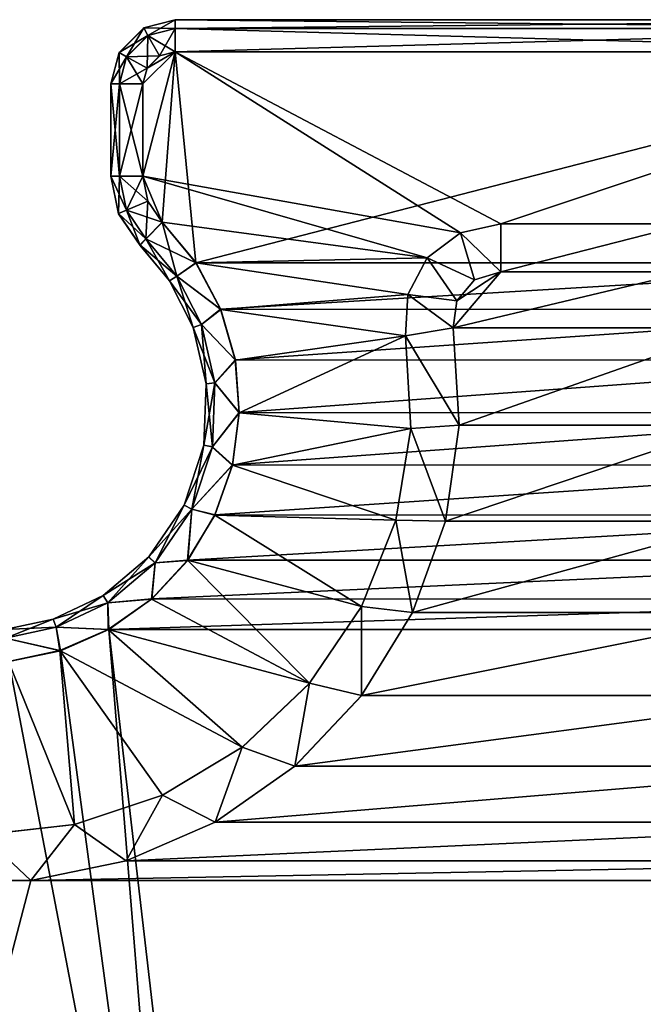
# Model space of a CAD drawing. Units: feet. Extents: x -2.1 to 13.4, y -12.4 to 4.
# Drawn here: x 0.7 to 1.5, y 2.8 to 4 of the extents above; entities that cross this region are included whole.
import ezdxf

# ---------------------------------------------------------------- set-up
doc = ezdxf.new("R2010")
doc.units = ezdxf.units.FT
doc.header["$MEASUREMENT"] = 0
doc.layers.get('0').update_dxf_attribs({"color": 255})
doc.layers.add('AFUWA-3-KTPL', color=19, linetype='Continuous')
doc.layers.add('AFUWA-P', color=2, linetype='Continuous')

# ---------------------------------------------------------------- blocks, each defined once
blk = doc.blocks.new('A$C050D7498')
at = {"linetype": 'Continuous', "lineweight": 0}
for p, q in [((-6.2809, 8.8077), (-6.2424, 8.8178)), ((-6.2424, 8.8178), (-6.2424, 8.8071)), ((-6.2424, 8.8178), (-5.2149, 8.8178)), ((-6.2424, 8.8071), (-6.2424, 8.8178)), ((-6.3111, 8.7775), (-6.2809, 8.8077)), ((-6.2757, 8.7984), (-6.2809, 8.8077)), ((-6.2757, 8.7984), (-6.2424, 8.8071)), ((-6.2424, 8.7784), (-6.2424, 8.8071)), ((-5.2149, 8.8071), (-6.2424, 8.8071)), ((-6.2424, 8.7784), (-6.2424, 8.8071)), ((-6.2757, 8.7984), (-6.3018, 8.7723)), ((-6.2757, 8.7984), (-6.2617, 8.7734)), ((-6.3212, 8.739), (-6.3111, 8.7775)), ((-6.3111, 8.7775), (-6.3018, 8.7723)), ((-6.3018, 8.7723), (-6.3105, 8.739)), ((-6.3018, 8.7723), (-6.2768, 8.7583)), ((-6.2617, 8.7734), (-6.2768, 8.7583)), ((-6.2768, 8.7583), (-6.2617, 8.7734)), ((-6.2424, 8.7784), (-6.2617, 8.7734)), ((-6.2424, 8.7784), (-6.2617, 8.7734)), ((-5.2149, 8.7784), (-6.2424, 8.7784)), ((-6.2424, 8.7784), (-5.2149, 8.7784)), ((-6.2818, 8.739), (-6.2768, 8.7583)), ((-6.2768, 8.7583), (-6.2818, 8.739)), ((-6.3212, 8.739), (-6.3105, 8.739)), ((-6.3212, 8.739), (-6.3105, 8.739)), ((-6.3212, 8.6261), (-6.3212, 8.739)), ((-6.3105, 8.739), (-6.2818, 8.739)), ((-6.3105, 8.739), (-6.3105, 8.6261)), ((-6.2818, 8.739), (-6.3105, 8.739)), ((-6.2818, 8.739), (-6.2818, 8.6261)), ((-6.2818, 8.6261), (-6.2818, 8.739)), ((-6.3212, 8.6261), (-6.3105, 8.6261)), ((-6.312, 8.5804), (-6.3212, 8.6261)), ((-6.3105, 8.6261), (-6.3212, 8.6261)), ((-6.2818, 8.6261), (-6.3105, 8.6261)), ((-6.3105, 8.6261), (-6.2818, 8.6261)), ((-6.3021, 8.5845), (-6.3105, 8.6261)), ((-6.2757, 8.5956), (-6.2818, 8.6261)), ((-6.2818, 8.6261), (-6.2757, 8.5956)), ((-6.2757, 8.5956), (-6.3021, 8.5845)), ((-6.2582, 8.5699), (-6.2757, 8.5956)), ((-6.2582, 8.5699), (-6.2757, 8.5956)), ((-6.3021, 8.5845), (-6.312, 8.5804)), ((-6.312, 8.5804), (-6.2857, 8.5417)), ((-6.2783, 8.5493), (-6.3021, 8.5845)), ((-6.2783, 8.5493), (-6.2582, 8.5699)), ((-6.2783, 8.5493), (-6.2582, 8.5699)), ((-6.2582, 8.5699), (-6.2166, 8.5201)), ((-6.2582, 8.5699), (-6.2166, 8.5201)), ((-5.8435, 8.5678), (-5.8931, 8.5568)), ((-5.8931, 8.5568), (-5.8435, 8.5678)), ((-5.6138, 8.5678), (-5.8435, 8.5678)), ((-5.6138, 8.5678), (-5.8435, 8.5678)), ((-5.9336, 8.5261), (-5.8931, 8.5568)), ((-5.8931, 8.5568), (-5.9336, 8.5261)), ((-6.2857, 8.5417), (-6.2783, 8.5493)), ((-6.2783, 8.5493), (-6.2857, 8.5417)), ((-6.2857, 8.5417), (-6.2493, 8.4977)), ((-6.2783, 8.5493), (-6.2404, 8.5036)), ((-6.2404, 8.5036), (-6.2166, 8.5201)), ((-6.1864, 8.4627), (-6.2166, 8.5201)), ((-6.2166, 8.5201), (-6.1864, 8.4627)), ((-5.9336, 8.5261), (-5.9573, 8.4812)), ((-5.9573, 8.4812), (-5.9336, 8.5261)), ((-6.2493, 8.4977), (-6.2404, 8.5036)), ((-6.2102, 8.4442), (-6.2404, 8.5036)), ((-5.8435, 8.5087), (-5.8758, 8.4991)), ((-5.8758, 8.4991), (-5.8435, 8.5087)), ((-5.8435, 8.5087), (-5.6138, 8.5087)), ((-5.6138, 8.5087), (-5.8435, 8.5087)), ((-6.2493, 8.4977), (-6.2202, 8.4405)), ((-5.8976, 8.4734), (-5.8758, 8.4991)), ((-5.8758, 8.4991), (-5.8976, 8.4734)), ((-5.9573, 8.4812), (-5.9601, 8.4304)), ((-5.9573, 8.4812), (-5.9601, 8.4304)), ((-5.9018, 8.44), (-5.8976, 8.4734)), ((-5.9018, 8.44), (-5.8976, 8.4734)), ((-6.2102, 8.4442), (-6.1864, 8.4627)), ((-6.1685, 8.4005), (-6.1864, 8.4627)), ((-6.1864, 8.4627), (-6.1685, 8.4005)), ((-6.2102, 8.4442), (-6.2202, 8.4405)), ((-6.1938, 8.3728), (-6.2102, 8.4442)), ((-6.2202, 8.4405), (-6.2044, 8.3718)), ((-5.8945, 8.3212), (-5.9018, 8.44)), ((-5.9018, 8.44), (-5.8945, 8.3212)), ((-5.9601, 8.4304), (-5.9538, 8.3169)), ((-5.9538, 8.3169), (-5.9601, 8.4304)), ((-6.1938, 8.3728), (-6.1685, 8.4005)), ((-6.1639, 8.336), (-6.1685, 8.4005)), ((-6.1685, 8.4005), (-6.1639, 8.336)), ((-6.2073, 8.2966), (-6.2044, 8.3718)), ((-6.1938, 8.3728), (-6.2044, 8.3718)), ((-6.1969, 8.2947), (-6.1938, 8.3728)), ((-6.1639, 8.336), (-6.1938, 8.3728)), ((-6.1723, 8.2719), (-6.1639, 8.336)), ((-6.1639, 8.336), (-6.1723, 8.2719)), ((-5.9538, 8.3169), (-5.9721, 8.2046)), ((-5.9538, 8.3169), (-5.9721, 8.2046)), ((-5.8945, 8.3212), (-5.9114, 8.2033)), ((-5.9114, 8.2033), (-5.8945, 8.3212)), ((-6.2073, 8.2966), (-6.2315, 8.223)), ((-6.222, 8.2183), (-6.1969, 8.2947)), ((-6.1969, 8.2947), (-6.2073, 8.2966)), ((-6.1723, 8.2719), (-6.1969, 8.2947)), ((-6.1936, 8.211), (-6.1723, 8.2719)), ((-6.1723, 8.2719), (-6.1936, 8.211)), ((-6.2315, 8.223), (-6.2747, 8.1596)), ((-6.2668, 8.1524), (-6.222, 8.2183)), ((-6.222, 8.2183), (-6.2315, 8.223)), ((-6.222, 8.2183), (-6.1936, 8.211)), ((-6.2272, 8.1554), (-6.1936, 8.211)), ((-6.2272, 8.1554), (-6.1936, 8.211)), ((-5.9721, 8.2046), (-6.0141, 8.0991)), ((-5.9721, 8.2046), (-6.0141, 8.0991)), ((-5.9519, 8.0914), (-5.9114, 8.2033)), ((-5.9114, 8.2033), (-5.9519, 8.0914)), ((-6.2747, 8.1596), (-6.3306, 8.1125)), ((-6.2668, 8.1524), (-6.2747, 8.1596)), ((-6.2713, 8.108), (-6.2272, 8.1554)), ((-6.2713, 8.108), (-6.2272, 8.1554)), ((-6.2668, 8.1524), (-6.2272, 8.1554)), ((-6.3249, 8.1035), (-6.2668, 8.1524)), ((-6.2713, 8.108), (-6.2668, 8.1524)), ((-6.3916, 8.0835), (-6.3306, 8.1125)), ((-6.3249, 8.1035), (-6.3306, 8.1125)), ((-6.3242, 8.0707), (-6.2713, 8.108)), ((-6.2713, 8.108), (-6.3242, 8.0707)), ((-6.3882, 8.0734), (-6.3249, 8.1035)), ((-6.3242, 8.0707), (-6.3249, 8.1035)), ((-6.0779, 8.0048), (-6.0141, 8.0991)), ((-6.0779, 8.0048), (-6.0141, 8.0991)), ((-6.3916, 8.0835), (-6.451, 8.0707)), ((-6.3882, 8.0734), (-6.3916, 8.0835)), ((-6.0142, 7.9898), (-5.9519, 8.0914)), ((-6.0142, 7.9898), (-5.9519, 8.0914)), ((-6.4499, 8.0602), (-6.3882, 8.0734)), ((-6.3834, 8.0449), (-6.3882, 8.0734)), ((-6.3834, 8.0449), (-6.3242, 8.0707)), ((-6.3834, 8.0449), (-6.3242, 8.0707)), ((-6.4465, 8.0317), (-6.3834, 8.0449)), ((-6.3834, 8.0449), (-6.4465, 8.0317)), ((-6.1604, 7.9267), (-6.0779, 8.0048)), ((-6.0779, 8.0048), (-6.1604, 7.9267)), ((-6.0142, 7.9898), (-6.0957, 7.9032)), ((-6.0957, 7.9032), (-6.0142, 7.9898)), ((-6.1604, 7.9267), (-6.2579, 7.868)), ((-6.1604, 7.9267), (-6.2579, 7.868)), ((-6.1933, 7.8347), (-6.0957, 7.9032)), ((-6.0957, 7.9032), (-6.1933, 7.8347)), ((-6.2579, 7.868), (-6.3656, 7.8317)), ((-6.3656, 7.8317), (-6.2579, 7.868)), ((-6.4786, 7.8193), (-6.3656, 7.8317)), ((-6.3656, 7.8317), (-6.4786, 7.8193)), ((-6.1933, 7.8347), (-6.3025, 7.7875)), ((-6.3025, 7.7875), (-6.1933, 7.8347)), ((-6.3025, 7.7875), (-6.4192, 7.7633)), ((-6.4192, 7.7633), (-6.3025, 7.7875)), ((-6.4192, 7.7633), (-6.5381, 7.7633)), ((-6.4192, 7.7633), (-6.5381, 7.7633))]:
    blk.add_line(p, q, dxfattribs=at)

msp = doc.modelspace()

# ---------------------------------------------------------------- linework, layer by layer
at = {"layer": 'AFUWA-3-KTPL'}
for points in [[(0.8822, 3.9962, 12.3227), (0.877, 4.0055, 12.2588), (0.8468, 3.9753, 12.2588)], [(0.877, 4.0055, 12.2588), (0.8561, 3.9701, 12.195), (0.8468, 3.9753, 12.2588)], [(0.8822, 3.9962, 12.195), (0.8561, 3.9701, 12.195), (0.877, 4.0055, 12.2588)], [(0.877, 4.0055, 12.2588), (0.9155, 4.0049, 12.3227), (0.9155, 4.0156, 12.2588)], [(0.9155, 4.0156, 12.2588), (0.8822, 3.9962, 12.195), (0.877, 4.0055, 12.2588)], [(0.9155, 4.0049, 12.3227), (0.877, 4.0055, 12.2588), (0.8822, 3.9962, 12.3227)], [(0.8822, 3.9962, 12.195), (0.9155, 4.0156, 12.2588), (0.9155, 4.0049, 12.195)], [(0.9155, 3.9762, 12.3769), (0.9155, 4.0049, 12.3227), (0.8822, 3.9962, 12.3227)], [(0.8822, 3.9962, 12.195), (0.9155, 4.0049, 12.195), (0.8962, 3.9712, 12.1407)], [(0.9155, 3.9762, 12.1407), (0.8962, 3.9712, 12.1407), (0.9155, 4.0049, 12.195)], [(0.9155, 4.0156, 12.2588), (1.943, 4.0156, 12.2588), (1.943, 4.0049, 12.195)], [(0.9155, 4.0049, 12.3227), (1.943, 4.0156, 12.2588), (0.9155, 4.0156, 12.2588)], [(1.943, 4.0049, 12.3227), (1.943, 4.0156, 12.2588), (0.9155, 4.0049, 12.3227)], [(0.9155, 4.0156, 12.2588), (1.943, 4.0049, 12.195), (0.9155, 4.0049, 12.195)], [(1.943, 3.9762, 12.1407), (0.9155, 3.9762, 12.1407), (0.9155, 4.0049, 12.195)], [(1.943, 3.9762, 12.3769), (1.943, 4.0049, 12.3227), (0.9155, 3.9762, 12.3769)], [(0.9155, 3.9762, 12.3769), (1.943, 4.0049, 12.3227), (0.9155, 4.0049, 12.3227)], [(0.9155, 4.0049, 12.195), (1.943, 4.0049, 12.195), (1.943, 3.9762, 12.1407)], [(0.8822, 3.9962, 12.3227), (0.8468, 3.9753, 12.2588), (0.8561, 3.9701, 12.3227)], [(0.8561, 3.9701, 12.3227), (0.8962, 3.9712, 12.3769), (0.8822, 3.9962, 12.3227)], [(0.8822, 3.9962, 12.195), (0.8811, 3.9561, 12.1407), (0.8561, 3.9701, 12.195)], [(0.8811, 3.9561, 12.1407), (0.8822, 3.9962, 12.195), (0.8962, 3.9712, 12.1407)], [(0.9155, 3.9762, 12.3769), (0.8822, 3.9962, 12.3227), (0.8962, 3.9712, 12.3769)], [(0.8367, 3.9368, 12.2588), (0.8468, 3.9753, 12.2588), (0.8474, 3.9368, 12.195)], [(0.8367, 3.9368, 12.2588), (0.8561, 3.9701, 12.3227), (0.8468, 3.9753, 12.2588)], [(0.8367, 3.9368, 12.2588), (0.8474, 3.9368, 12.3227), (0.8561, 3.9701, 12.3227)], [(0.8468, 3.9753, 12.2588), (0.8561, 3.9701, 12.195), (0.8474, 3.9368, 12.195)], [(0.8761, 3.9368, 12.1407), (0.8474, 3.9368, 12.195), (0.8561, 3.9701, 12.195)], [(0.8561, 3.9701, 12.3227), (0.8474, 3.9368, 12.3227), (0.8811, 3.9561, 12.3769)], [(0.8561, 3.9701, 12.3227), (0.8811, 3.9561, 12.3769), (0.8962, 3.9712, 12.3769)], [(0.8761, 3.9368, 12.1407), (0.8561, 3.9701, 12.195), (0.8811, 3.9561, 12.1407)], [(0.8761, 3.8239, 12.1407), (0.9155, 3.9762, 12.1407), (0.8997, 3.7677, 12.1407)], [(0.8811, 3.9561, 12.1407), (0.9155, 3.9762, 12.1407), (0.8761, 3.9368, 12.1407)], [(0.8761, 3.8239, 12.1407), (0.8761, 3.9368, 12.1407), (0.9155, 3.9762, 12.1407)], [(0.8811, 3.9561, 12.3769), (0.8761, 3.9368, 12.3769), (0.9155, 3.9762, 12.3769)], [(0.8761, 3.9368, 12.3769), (0.8761, 3.8239, 12.3769), (0.9155, 3.9762, 12.3769)], [(0.9155, 3.9762, 12.3769), (0.8761, 3.8239, 12.3769), (1.2648, 3.7546, 12.3769)], [(0.9155, 3.9762, 12.1407), (0.8811, 3.9561, 12.1407), (0.8962, 3.9712, 12.1407)], [(0.8811, 3.9561, 12.3769), (0.9155, 3.9762, 12.3769), (0.8962, 3.9712, 12.3769)], [(0.9155, 3.9762, 12.1407), (0.9409, 3.7178, 12.1407), (0.8997, 3.7677, 12.1407)], [(0.9155, 3.9762, 12.1407), (1.943, 3.9762, 12.1407), (0.9409, 3.7178, 12.1407)], [(0.9155, 3.9762, 12.3769), (1.3144, 3.7656, 12.3769), (1.943, 3.9762, 12.3769)], [(0.9155, 3.9762, 12.3769), (1.2648, 3.7546, 12.3769), (1.3144, 3.7656, 12.3769)], [(0.9409, 3.7178, 12.1407), (1.943, 3.9762, 12.1407), (1.9173, 3.7179, 12.1407)], [(1.943, 3.9762, 12.3769), (1.3144, 3.7656, 12.3769), (1.5441, 3.7656, 12.3769)], [(0.8474, 3.9368, 12.3227), (0.8761, 3.9368, 12.3769), (0.8811, 3.9561, 12.3769)], [(0.8367, 3.8239, 12.2588), (0.8367, 3.9368, 12.2588), (0.8474, 3.9368, 12.195)], [(0.8474, 3.8239, 12.3227), (0.8367, 3.9368, 12.2588), (0.8367, 3.8239, 12.2588)], [(0.8474, 3.9368, 12.3227), (0.8367, 3.9368, 12.2588), (0.8474, 3.8239, 12.3227)], [(0.8367, 3.8239, 12.2588), (0.8474, 3.9368, 12.195), (0.8474, 3.8239, 12.195)], [(0.8761, 3.9368, 12.1407), (0.8761, 3.8239, 12.1407), (0.8474, 3.8239, 12.195)], [(0.8761, 3.9368, 12.3769), (0.8474, 3.9368, 12.3227), (0.8761, 3.8239, 12.3769)], [(0.8761, 3.8239, 12.3769), (0.8474, 3.9368, 12.3227), (0.8474, 3.8239, 12.3227)], [(0.8474, 3.8239, 12.195), (0.8474, 3.9368, 12.195), (0.8761, 3.9368, 12.1407)], [(0.8474, 3.8239, 12.3227), (0.8367, 3.8239, 12.2588), (0.846, 3.7782, 12.2588)], [(0.8558, 3.7823, 12.195), (0.8367, 3.8239, 12.2588), (0.8474, 3.8239, 12.195)], [(0.8367, 3.8239, 12.2588), (0.8558, 3.7823, 12.195), (0.846, 3.7782, 12.2588)], [(0.8558, 3.7823, 12.3227), (0.8474, 3.8239, 12.3227), (0.846, 3.7782, 12.2588)], [(0.8474, 3.8239, 12.3227), (0.8558, 3.7823, 12.3227), (0.8761, 3.8239, 12.3769)], [(0.8823, 3.7934, 12.1407), (0.8558, 3.7823, 12.195), (0.8474, 3.8239, 12.195)], [(0.8761, 3.8239, 12.1407), (0.8823, 3.7934, 12.1407), (0.8474, 3.8239, 12.195)], [(0.8761, 3.8239, 12.3769), (0.8558, 3.7823, 12.3227), (0.8823, 3.7934, 12.3769)], [(0.8997, 3.7677, 12.1407), (0.8823, 3.7934, 12.1407), (0.8761, 3.8239, 12.1407)], [(0.8761, 3.8239, 12.3769), (0.8997, 3.7677, 12.3769), (1.2243, 3.7239, 12.3769)], [(0.8997, 3.7677, 12.3769), (0.8761, 3.8239, 12.3769), (0.8823, 3.7934, 12.3769)], [(1.2243, 3.7239, 12.3769), (1.2648, 3.7546, 12.3769), (0.8761, 3.8239, 12.3769)], [(0.8997, 3.7677, 12.1407), (0.8558, 3.7823, 12.195), (0.8823, 3.7934, 12.1407)], [(0.8796, 3.7472, 12.3227), (0.8823, 3.7934, 12.3769), (0.8558, 3.7823, 12.3227)], [(0.8796, 3.7472, 12.3227), (0.8997, 3.7677, 12.3769), (0.8823, 3.7934, 12.3769)], [(0.8558, 3.7823, 12.3227), (0.846, 3.7782, 12.2588), (0.8722, 3.7396, 12.2588)], [(0.8796, 3.7472, 12.195), (0.846, 3.7782, 12.2588), (0.8558, 3.7823, 12.195)], [(0.8796, 3.7472, 12.195), (0.8722, 3.7396, 12.2588), (0.846, 3.7782, 12.2588)], [(0.8997, 3.7677, 12.1407), (0.8796, 3.7472, 12.195), (0.8558, 3.7823, 12.195)], [(0.8796, 3.7472, 12.3227), (0.8558, 3.7823, 12.3227), (0.8722, 3.7396, 12.2588)], [(0.9175, 3.7014, 12.3227), (0.8997, 3.7677, 12.3769), (0.8796, 3.7472, 12.3227)], [(0.8997, 3.7677, 12.1407), (0.9409, 3.7178, 12.1407), (0.8796, 3.7472, 12.195)], [(1.2243, 3.7239, 12.3769), (0.8997, 3.7677, 12.3769), (0.9413, 3.7179, 12.3769)], [(0.9413, 3.7179, 12.3769), (0.8997, 3.7677, 12.3769), (0.9175, 3.7014, 12.3227)], [(1.2648, 3.7546, 12.3769), (1.3144, 3.7065, 12.3769), (1.3144, 3.7656, 12.3769)], [(1.5441, 3.7656, 12.3769), (1.3144, 3.7656, 12.3769), (1.3144, 3.7065, 12.3769)], [(1.5441, 3.7656, 12.3769), (1.3144, 3.7065, 12.3769), (1.5441, 3.7065, 12.3769)], [(1.2243, 3.7239, 12.3769), (1.2821, 3.6969, 12.3769), (1.2648, 3.7546, 12.3769)], [(1.2821, 3.6969, 12.3769), (1.3144, 3.7065, 12.3769), (1.2648, 3.7546, 12.3769)], [(0.8722, 3.7396, 12.2588), (0.9086, 3.6955, 12.2588), (0.8796, 3.7472, 12.3227)], [(0.9175, 3.7014, 12.195), (0.8722, 3.7396, 12.2588), (0.8796, 3.7472, 12.195)], [(0.9175, 3.7014, 12.195), (0.9086, 3.6955, 12.2588), (0.8722, 3.7396, 12.2588)], [(0.9175, 3.7014, 12.195), (0.8796, 3.7472, 12.195), (0.9409, 3.7178, 12.1407)], [(0.8796, 3.7472, 12.3227), (0.9086, 3.6955, 12.2588), (0.9175, 3.7014, 12.3227)], [(0.9175, 3.7014, 12.3227), (0.9716, 3.6606, 12.3769), (0.9413, 3.7179, 12.3769)], [(0.9409, 3.7178, 12.1407), (0.9709, 3.661, 12.1407), (0.9175, 3.7014, 12.195)], [(0.9409, 3.7178, 12.1407), (1.9173, 3.7179, 12.1407), (0.9709, 3.661, 12.1407)], [(1.2243, 3.7239, 12.3769), (0.9413, 3.7179, 12.3769), (1.2006, 3.679, 12.3769)], [(1.2006, 3.679, 12.3769), (0.9413, 3.7179, 12.3769), (0.9716, 3.6606, 12.3769)], [(1.887, 3.6606, 12.1407), (0.9709, 3.661, 12.1407), (1.9173, 3.7179, 12.1407)], [(1.2243, 3.7239, 12.3769), (1.2006, 3.679, 12.3769), (1.2603, 3.6713, 12.3769)], [(1.2243, 3.7239, 12.3769), (1.2603, 3.6713, 12.3769), (1.2821, 3.6969, 12.3769)], [(1.2603, 3.6713, 12.3769), (1.2561, 3.6379, 12.3769), (1.3144, 3.7065, 12.3769)], [(1.6024, 3.6379, 12.3769), (1.5441, 3.7065, 12.3769), (1.2561, 3.6379, 12.3769)], [(1.5441, 3.7065, 12.3769), (1.3144, 3.7065, 12.3769), (1.2561, 3.6379, 12.3769)], [(1.3144, 3.7065, 12.3769), (1.2821, 3.6969, 12.3769), (1.2603, 3.6713, 12.3769)], [(0.9086, 3.6955, 12.2588), (0.9175, 3.7014, 12.195), (0.9477, 3.642, 12.195)], [(0.9175, 3.7014, 12.3227), (0.9086, 3.6955, 12.2588), (0.9377, 3.6383, 12.2588)], [(0.9477, 3.642, 12.195), (0.9377, 3.6383, 12.2588), (0.9086, 3.6955, 12.2588)], [(0.9716, 3.6606, 12.3769), (0.9175, 3.7014, 12.3227), (0.9477, 3.642, 12.3227)], [(0.9175, 3.7014, 12.195), (0.9709, 3.661, 12.1407), (0.9477, 3.642, 12.195)], [(0.9175, 3.7014, 12.3227), (0.9377, 3.6383, 12.2588), (0.9477, 3.642, 12.3227)], [(1.1978, 3.6283, 12.3769), (1.2006, 3.679, 12.3769), (0.9716, 3.6606, 12.3769)], [(1.2561, 3.6379, 12.3769), (1.2006, 3.679, 12.3769), (1.1978, 3.6283, 12.3769)], [(1.2561, 3.6379, 12.3769), (1.2603, 3.6713, 12.3769), (1.2006, 3.679, 12.3769)], [(0.9709, 3.661, 12.1407), (0.9889, 3.599, 12.1407), (0.9477, 3.642, 12.195)], [(0.9894, 3.5983, 12.3769), (0.9716, 3.6606, 12.3769), (0.9477, 3.642, 12.3227)], [(0.9709, 3.661, 12.1407), (1.887, 3.6606, 12.1407), (0.9889, 3.599, 12.1407)], [(0.9716, 3.6606, 12.3769), (0.9894, 3.5983, 12.3769), (1.1978, 3.6283, 12.3769)], [(1.887, 3.6606, 12.1407), (1.8692, 3.5983, 12.1407), (0.9889, 3.599, 12.1407)], [(0.9477, 3.642, 12.3227), (0.9377, 3.6383, 12.2588), (0.9535, 3.5696, 12.2588)], [(0.9377, 3.6383, 12.2588), (0.9477, 3.642, 12.195), (0.9641, 3.5706, 12.195)], [(0.9535, 3.5696, 12.2588), (0.9377, 3.6383, 12.2588), (0.9641, 3.5706, 12.195)], [(0.9477, 3.642, 12.3227), (0.9641, 3.5706, 12.3227), (0.9894, 3.5983, 12.3769)], [(0.9535, 3.5696, 12.2588), (0.9641, 3.5706, 12.3227), (0.9477, 3.642, 12.3227)], [(0.9477, 3.642, 12.195), (0.9889, 3.599, 12.1407), (0.9641, 3.5706, 12.195)], [(1.1978, 3.6283, 12.3769), (1.2634, 3.519, 12.3769), (1.2561, 3.6379, 12.3769)], [(1.2634, 3.519, 12.3769), (1.6024, 3.6379, 12.3769), (1.2561, 3.6379, 12.3769)], [(1.6024, 3.6379, 12.3769), (1.2634, 3.519, 12.3769), (1.5951, 3.519, 12.3769)], [(1.1978, 3.6283, 12.3769), (0.9894, 3.5983, 12.3769), (0.9941, 3.5338, 12.3769)], [(0.9941, 3.5338, 12.3769), (1.2041, 3.5147, 12.3769), (1.1978, 3.6283, 12.3769)], [(1.2041, 3.5147, 12.3769), (1.2634, 3.519, 12.3769), (1.1978, 3.6283, 12.3769)], [(0.9889, 3.599, 12.1407), (0.994, 3.5344, 12.1407), (0.9641, 3.5706, 12.195)], [(0.9894, 3.5983, 12.3769), (0.9641, 3.5706, 12.3227), (0.9941, 3.5338, 12.3769)], [(1.8692, 3.5983, 12.1407), (0.994, 3.5344, 12.1407), (0.9889, 3.599, 12.1407)], [(0.994, 3.5344, 12.1407), (1.8692, 3.5983, 12.1407), (1.8645, 3.5338, 12.1407)], [(0.9506, 3.4944, 12.2588), (0.9611, 3.4925, 12.3227), (0.9641, 3.5706, 12.3227)], [(0.9535, 3.5696, 12.2588), (0.9506, 3.4944, 12.2588), (0.9641, 3.5706, 12.3227)], [(0.9535, 3.5696, 12.2588), (0.9641, 3.5706, 12.195), (0.9611, 3.4925, 12.195)], [(0.9611, 3.4925, 12.3227), (0.9941, 3.5338, 12.3769), (0.9641, 3.5706, 12.3227)], [(0.994, 3.5344, 12.1407), (0.9611, 3.4925, 12.195), (0.9641, 3.5706, 12.195)], [(0.9506, 3.4944, 12.2588), (0.9535, 3.5696, 12.2588), (0.9611, 3.4925, 12.195)], [(0.994, 3.5344, 12.1407), (0.9857, 3.4701, 12.1407), (0.9611, 3.4925, 12.195)], [(0.9857, 3.4701, 12.1407), (0.994, 3.5344, 12.1407), (1.8645, 3.5338, 12.1407)], [(0.9941, 3.5338, 12.3769), (0.9611, 3.4925, 12.3227), (0.9856, 3.4698, 12.3769)], [(0.9856, 3.4698, 12.3769), (1.2041, 3.5147, 12.3769), (0.9941, 3.5338, 12.3769)], [(1.8645, 3.5338, 12.1407), (1.8729, 3.4698, 12.1407), (0.9857, 3.4701, 12.1407)], [(1.2041, 3.5147, 12.3769), (0.9856, 3.4698, 12.3769), (1.1858, 3.4024, 12.3769)], [(1.2041, 3.5147, 12.3769), (1.1858, 3.4024, 12.3769), (1.2465, 3.4011, 12.3769)], [(1.2041, 3.5147, 12.3769), (1.2465, 3.4011, 12.3769), (1.2634, 3.519, 12.3769)], [(1.5951, 3.519, 12.3769), (1.2634, 3.519, 12.3769), (1.2465, 3.4011, 12.3769)], [(1.612, 3.4011, 12.3769), (1.5951, 3.519, 12.3769), (1.2465, 3.4011, 12.3769)], [(0.9506, 3.4944, 12.2588), (0.9359, 3.4161, 12.195), (0.9264, 3.4208, 12.2588)], [(0.9506, 3.4944, 12.2588), (0.9264, 3.4208, 12.2588), (0.9611, 3.4925, 12.3227)], [(0.9264, 3.4208, 12.2588), (0.9359, 3.4161, 12.3227), (0.9611, 3.4925, 12.3227)], [(0.9611, 3.4925, 12.195), (0.9359, 3.4161, 12.195), (0.9506, 3.4944, 12.2588)], [(0.9856, 3.4698, 12.3769), (0.9611, 3.4925, 12.3227), (0.9359, 3.4161, 12.3227)], [(0.9611, 3.4925, 12.195), (0.9857, 3.4701, 12.1407), (0.9359, 3.4161, 12.195)], [(0.9857, 3.4701, 12.1407), (0.9643, 3.4089, 12.1407), (0.9359, 3.4161, 12.195)], [(0.9359, 3.4161, 12.3227), (0.9643, 3.4088, 12.3769), (0.9856, 3.4698, 12.3769)], [(1.8729, 3.4698, 12.1407), (0.9643, 3.4089, 12.1407), (0.9857, 3.4701, 12.1407)], [(0.9643, 3.4089, 12.1407), (1.8729, 3.4698, 12.1407), (1.8942, 3.4088, 12.1407)], [(0.9856, 3.4698, 12.3769), (0.9643, 3.4088, 12.3769), (1.1858, 3.4024, 12.3769)], [(0.9359, 3.4161, 12.3227), (0.9264, 3.4208, 12.2588), (0.8832, 3.3574, 12.2588)], [(0.8832, 3.3574, 12.2588), (0.9264, 3.4208, 12.2588), (0.8911, 3.3502, 12.195)], [(0.8832, 3.3574, 12.2588), (0.8911, 3.3502, 12.3227), (0.9359, 3.4161, 12.3227)], [(0.9264, 3.4208, 12.2588), (0.9359, 3.4161, 12.195), (0.8911, 3.3502, 12.195)], [(0.8911, 3.3502, 12.3227), (0.9308, 3.3533, 12.3769), (0.9359, 3.4161, 12.3227)], [(0.9311, 3.3536, 12.1407), (0.8911, 3.3502, 12.195), (0.9359, 3.4161, 12.195)], [(0.9643, 3.4088, 12.3769), (0.9359, 3.4161, 12.3227), (0.9308, 3.3533, 12.3769)], [(0.9643, 3.4089, 12.1407), (0.9311, 3.3536, 12.1407), (0.9359, 3.4161, 12.195)], [(1.1438, 3.2969, 12.3769), (0.9643, 3.4088, 12.3769), (0.9308, 3.3533, 12.3769)], [(0.9643, 3.4089, 12.1407), (1.8942, 3.4088, 12.1407), (0.9311, 3.3536, 12.1407)], [(1.9278, 3.3533, 12.1407), (0.9311, 3.3536, 12.1407), (1.8942, 3.4088, 12.1407)], [(1.1438, 3.2969, 12.3769), (1.1858, 3.4024, 12.3769), (0.9643, 3.4088, 12.3769)], [(1.1858, 3.4024, 12.3769), (1.1438, 3.2969, 12.3769), (1.2061, 3.2892, 12.3769)], [(1.2465, 3.4011, 12.3769), (1.1858, 3.4024, 12.3769), (1.2061, 3.2892, 12.3769)], [(1.2061, 3.2892, 12.3769), (1.6525, 3.2892, 12.3769), (1.612, 3.4011, 12.3769)], [(1.2061, 3.2892, 12.3769), (1.612, 3.4011, 12.3769), (1.2465, 3.4011, 12.3769)], [(0.8832, 3.3574, 12.2588), (0.8273, 3.3103, 12.2588), (0.8911, 3.3502, 12.3227)], [(0.8273, 3.3103, 12.2588), (0.8832, 3.3574, 12.2588), (0.833, 3.3013, 12.195)], [(0.8832, 3.3574, 12.2588), (0.8911, 3.3502, 12.195), (0.833, 3.3013, 12.195)], [(0.8866, 3.3059, 12.3769), (1.08, 3.2026, 12.3769), (0.9308, 3.3533, 12.3769)], [(0.8911, 3.3502, 12.3227), (0.8866, 3.3059, 12.3769), (0.9308, 3.3533, 12.3769)], [(1.9278, 3.3533, 12.1407), (0.8872, 3.3062, 12.1407), (0.9311, 3.3536, 12.1407)], [(0.9311, 3.3536, 12.1407), (0.8872, 3.3062, 12.1407), (0.8911, 3.3502, 12.195)], [(1.972, 3.3059, 12.1407), (0.8872, 3.3062, 12.1407), (1.9278, 3.3533, 12.1407)], [(1.1438, 3.2969, 12.3769), (0.9308, 3.3533, 12.3769), (1.08, 3.2026, 12.3769)], [(0.8273, 3.3103, 12.2588), (0.833, 3.3013, 12.3227), (0.8911, 3.3502, 12.3227)], [(0.8866, 3.3059, 12.3769), (0.8911, 3.3502, 12.3227), (0.833, 3.3013, 12.3227)], [(0.8872, 3.3062, 12.1407), (0.833, 3.3013, 12.195), (0.8911, 3.3502, 12.195)], [(0.8273, 3.3103, 12.2588), (0.7663, 3.2813, 12.2588), (0.833, 3.3013, 12.3227)], [(0.7663, 3.2813, 12.2588), (0.8273, 3.3103, 12.2588), (0.7697, 3.2712, 12.195)], [(0.8273, 3.3103, 12.2588), (0.833, 3.3013, 12.195), (0.7697, 3.2712, 12.195)], [(0.8872, 3.3062, 12.1407), (0.8345, 3.2686, 12.1407), (0.833, 3.3013, 12.195)], [(0.833, 3.3013, 12.3227), (0.8337, 3.2685, 12.3769), (0.8866, 3.3059, 12.3769)], [(1.08, 3.2026, 12.3769), (0.8866, 3.3059, 12.3769), (0.8337, 3.2685, 12.3769)], [(1.972, 3.3059, 12.1407), (0.8345, 3.2686, 12.1407), (0.8872, 3.3062, 12.1407)], [(2.0248, 3.2685, 12.1407), (0.8345, 3.2686, 12.1407), (1.972, 3.3059, 12.1407)], [(0.7697, 3.2712, 12.3227), (0.833, 3.3013, 12.3227), (0.7663, 3.2813, 12.2588)], [(0.833, 3.3013, 12.3227), (0.7697, 3.2712, 12.3227), (0.8337, 3.2685, 12.3769)], [(0.8345, 3.2686, 12.1407), (0.7697, 3.2712, 12.195), (0.833, 3.3013, 12.195)], [(1.1437, 3.1876, 12.3769), (1.1438, 3.2969, 12.3769), (1.08, 3.2026, 12.3769)], [(1.1438, 3.2969, 12.3769), (1.1437, 3.1876, 12.3769), (1.2061, 3.2892, 12.3769)], [(0.708, 3.258, 12.195), (0.707, 3.2686, 12.2588), (0.7663, 3.2813, 12.2588)], [(0.7697, 3.2712, 12.3227), (0.7663, 3.2813, 12.2588), (0.707, 3.2686, 12.2588)], [(0.7663, 3.2813, 12.2588), (0.7697, 3.2712, 12.195), (0.708, 3.258, 12.195)], [(9.0038, 3.2812, 12.1407), (10.3697, 1.964, 12.1407), (0.9888, 1.964, 12.1407)], [(9.0038, 3.2812, 12.1407), (0.9888, 1.964, 12.1407), (2.3345, 3.2686, 12.1407)], [(1.6525, 3.2892, 12.3769), (1.1437, 3.1876, 12.3769), (1.7148, 3.1876, 12.3769)], [(1.1437, 3.1876, 12.3769), (1.6525, 3.2892, 12.3769), (1.2061, 3.2892, 12.3769)], [(0.707, 3.2686, 12.2588), (0.708, 3.258, 12.3227), (0.7697, 3.2712, 12.3227)], [(0.708, 3.258, 12.3227), (0.7745, 3.2428, 12.3769), (0.7697, 3.2712, 12.3227)], [(0.708, 3.258, 12.195), (0.7697, 3.2712, 12.195), (0.7752, 3.2425, 12.1407)], [(0.7745, 3.2428, 12.3769), (0.8337, 3.2685, 12.3769), (0.7697, 3.2712, 12.3227)], [(0.8345, 3.2686, 12.1407), (0.7752, 3.2425, 12.1407), (0.7697, 3.2712, 12.195)], [(0.7745, 3.2428, 12.3769), (0.708, 3.258, 12.3227), (0.7114, 3.2295, 12.3769)], [(0.708, 3.258, 12.195), (0.7752, 3.2425, 12.1407), (0.7117, 3.2293, 12.1407)], [(0.9975, 3.1245, 12.3769), (0.8337, 3.2685, 12.3769), (0.7745, 3.2428, 12.3769)], [(0.7752, 3.2425, 12.1407), (0.8345, 3.2686, 12.1407), (0.9293, 2.0943, 12.1407)], [(0.9975, 3.1245, 12.3769), (1.08, 3.2026, 12.3769), (0.8337, 3.2685, 12.3769)], [(0.8345, 3.2686, 12.1407), (0.9719, 2.0818, 12.1407), (0.9293, 2.0943, 12.1407)], [(0.9719, 2.0818, 12.1407), (0.8345, 3.2686, 12.1407), (2.0248, 3.2685, 12.1407)], [(0.9719, 2.0818, 12.1407), (2.0248, 3.2685, 12.1407), (2.084, 3.2428, 12.1407)], [(1.0072, 2.0043, 12.1407), (2.3345, 3.2686, 12.1407), (0.9888, 1.964, 12.1407)], [(2.2752, 3.2425, 12.1407), (2.3345, 3.2686, 12.1407), (1.0072, 2.0043, 12.1407)], [(0.7745, 3.2428, 12.3769), (0.7114, 3.2295, 12.3769), (0.7923, 3.0295, 12.3769)], [(0.9293, 2.0943, 12.1407), (0.7117, 3.2293, 12.1407), (0.7752, 3.2425, 12.1407)], [(0.9975, 3.1245, 12.3769), (0.7745, 3.2428, 12.3769), (0.9, 3.0658, 12.3769)], [(0.7923, 3.0295, 12.3769), (0.9, 3.0658, 12.3769), (0.7745, 3.2428, 12.3769)], [(0.9719, 2.0818, 12.1407), (2.084, 3.2428, 12.1407), (2.1471, 3.2295, 12.1407)], [(2.2752, 3.2425, 12.1407), (1.0072, 2.0043, 12.1407), (2.2117, 3.2293, 12.1407)], [(0.3502, 2.1508, 12.1407), (0.7117, 3.2293, 12.1407), (0.9293, 2.0943, 12.1407)], [(0.7923, 3.0295, 12.3769), (0.7114, 3.2295, 12.3769), (0.6793, 3.0172, 12.3769)], [(0.9719, 2.0818, 12.1407), (2.1471, 3.2295, 12.1407), (1.0009, 2.0482, 12.1407)], [(2.1471, 3.2295, 12.1407), (2.2117, 3.2293, 12.1407), (1.0009, 2.0482, 12.1407)], [(2.2117, 3.2293, 12.1407), (1.0072, 2.0043, 12.1407), (1.0009, 2.0482, 12.1407)], [(1.0622, 3.101, 12.3769), (1.08, 3.2026, 12.3769), (0.9975, 3.1245, 12.3769)], [(1.08, 3.2026, 12.3769), (1.0622, 3.101, 12.3769), (1.1437, 3.1876, 12.3769)], [(1.0622, 3.101, 12.3769), (1.7963, 3.101, 12.3769), (1.7148, 3.1876, 12.3769)], [(1.7148, 3.1876, 12.3769), (1.1437, 3.1876, 12.3769), (1.0622, 3.101, 12.3769)], [(0.9975, 3.1245, 12.3769), (0.9, 3.0658, 12.3769), (0.9646, 3.0325, 12.3769)], [(1.0622, 3.101, 12.3769), (0.9975, 3.1245, 12.3769), (0.9646, 3.0325, 12.3769)], [(0.9646, 3.0325, 12.3769), (1.7963, 3.101, 12.3769), (1.0622, 3.101, 12.3769)], [(1.8939, 3.0325, 12.3769), (1.7963, 3.101, 12.3769), (0.9646, 3.0325, 12.3769)], [(0.7923, 3.0295, 12.3769), (0.8555, 2.9853, 12.3769), (0.9, 3.0658, 12.3769)], [(0.9646, 3.0325, 12.3769), (0.9, 3.0658, 12.3769), (0.8555, 2.9853, 12.3769)], [(0.7387, 2.9611, 12.3769), (0.7923, 3.0295, 12.3769), (0.6793, 3.0172, 12.3769)], [(0.7387, 2.9611, 12.3769), (0.8555, 2.9853, 12.3769), (0.7923, 3.0295, 12.3769)], [(1.8939, 3.0325, 12.3769), (0.9646, 3.0325, 12.3769), (0.8555, 2.9853, 12.3769)], [(1.8939, 3.0325, 12.3769), (0.8555, 2.9853, 12.3769), (2.0031, 2.9853, 12.3769)], [(0.6198, 2.9611, 12.3769), (0.7387, 2.9611, 12.3769), (0.6793, 3.0172, 12.3769)], [(9.0031, 2.9853, 12.3769), (-1.7617, -6.6163, 12.3769), (13.1202, -6.6163, 12.3769)], [(2.2387, 2.9611, 12.3769), (-1.7617, -6.6163, 12.3769), (2.3555, 2.9853, 12.3769)], [(9.0031, 2.9853, 12.3769), (2.3555, 2.9853, 12.3769), (-1.7617, -6.6163, 12.3769)], [(2.0031, 2.9853, 12.3769), (0.7387, 2.9611, 12.3769), (2.1198, 2.9611, 12.3769)], [(0.7387, 2.9611, 12.3769), (2.0031, 2.9853, 12.3769), (0.8555, 2.9853, 12.3769)], [(-1.7617, -6.6163, 12.3769), (2.2387, 2.9611, 12.3769), (2.1198, 2.9611, 12.3769)], [(2.1198, 2.9611, 12.3769), (0.7387, 2.9611, 12.3769), (-1.7617, -6.6163, 12.3769)], [(-1.7617, -6.6163, 12.3769), (0.7387, 2.9611, 12.3769), (0.6198, 2.9611, 12.3769)]]:
    msp.add_3dface(points, dxfattribs=at)

# ---------------------------------------------------------------- block references
at = {"layer": 'AFUWA-P'}
msp.add_blockref('A$C050D7498', (7.1579, -4.8026), dxfattribs=at)

doc.saveas('drawing.dxf')
